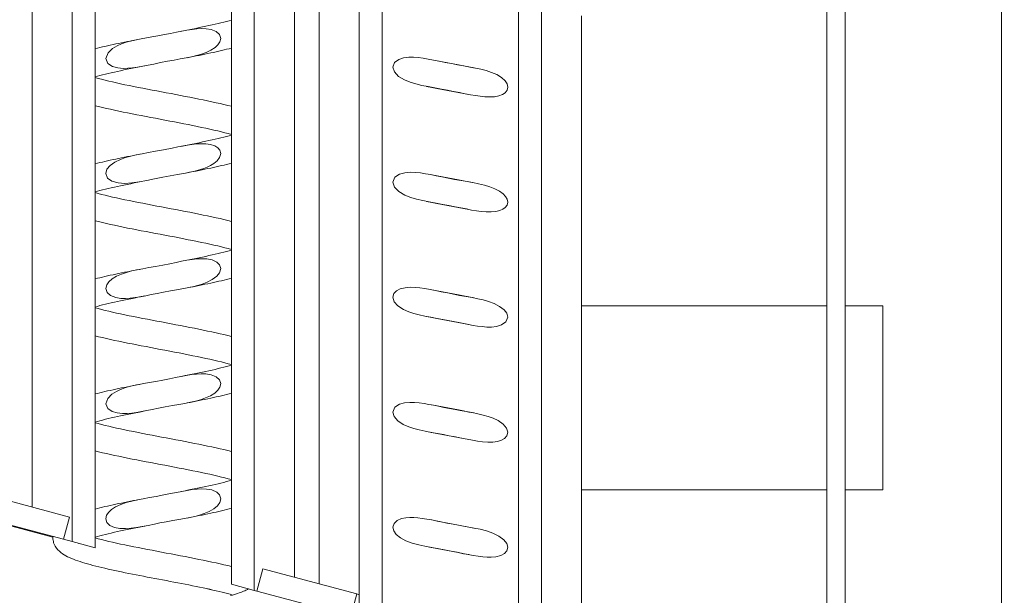
# Model space of a CAD drawing. Extents: x -3701 to -1326, y -1053 to 1570.
# Drawn here: x -2866 to -2652, y 993 to 1118 of the extents above; entities that cross this region are included whole.
import ezdxf

# ---------------------------------------------------------------- set-up
doc = ezdxf.new("R2010")
doc.units = 0
doc.header["$LTSCALE"] = 5
doc.layers.add('Bemaßungen(Brunner)', color=7, linetype='Continuous', lineweight=25)
doc.layers.add('Sichtbare Kanten(Brunner)', color=7, linetype='Continuous', lineweight=50)
doc.styles.add('Brunner 2014', font='arial.ttf', dxfattribs={"height": 35})
doc.dimstyles.new('Brunner 2014', dxfattribs={"dimscale": 5, "dimtxt": 35, "dimasz": 5, "dimexe": 3.175, "dimexo": 0, "dimgap": 0.762, "dimtad": 1, "dimdec": 0, "dimrnd": 1e-08, "dimtxsty": 'Brunner 2014', "dimcen": 0.09, "dimdle": 10, "dimclrd": 7, "dimclre": 7, "dimclrt": 7, "dimadec": 1, "dimazin": 2, "dimtfac": 0.666667, "dimtdec": 0, "dimtmove": 0, "dimatfit": 3, "dimldrblk": 'Filled-1', "dimfxl": 1, "dimtolj": 1, "dimlwd": 5, "dimlwe": 5, "dimarcsym": 0})

# ---------------------------------------------------------------- blocks, each defined once
blk = doc.blocks.new('*D92')
at = {"layer": 'Bemaßungen(Brunner)', "color": 7, "linetype": 'Continuous', "lineweight": 5, "transparency": 16777216}
for p, q in [((-2652.94, 1428.11), (-2652.94, 106.84)), ((-3023.94, 332.11), (-3023.94, 106.84)), ((-2998.94, 122.72), (-2677.94, 122.72))]:
    blk.add_line(p, q, dxfattribs=at)
for points in [[(-2998.94, 126.88), (-2998.94, 118.55), (-3023.94, 122.72)], [(-2677.94, 126.88), (-2677.94, 118.55), (-2652.94, 122.72)]]:
    blk.add_solid(points, dxfattribs=at)
at = {"layer": 'Defpoints', "color": 0, "linetype": 'Continuous', "lineweight": 5, "transparency": 16777216}
for p in [(-2652.94, 1428.11), (-3023.94, 332.11), (-2652.94, 122.72)]:
    blk.add_point(p, dxfattribs=at)
at = {"layer": 'Bemaßungen(Brunner)', "color": 7, "linetype": 'Continuous', "lineweight": 15, "transparency": 16777216, "insert": (-2869.28, 162.29), "char_height": 35, "attachment_point": 1, "style": 'Brunner 2014'}
blk.add_mtext('\\A1;371', dxfattribs=at)
blk = doc.blocks.new('Filled-1')
at = {"color": 0}
for p, q in [((0, 0), (-1, 0.1667)), ((-1, 0.1667), (-1, -0.1667)), ((-1, 0), (0, 0)), ((-1, -0.1667), (0, 0))]:
    blk.add_line(p, q, dxfattribs=at)
at = {"color": 0, "flags": 128}
blk.add_lwpolyline([(-1, -0.1667), (0, 0), (-1, 0.1667), (-1, -0.1667)], dxfattribs=at)
at = {"color": 0}
blk.add_solid([(-1, -0.1667), (0, 0), (-1, 0.1667), (-1, -0.1667)], dxfattribs=at)
blk = doc.blocks.new('*D95')
at = {"layer": 'Bemaßungen(Brunner)', "color": 7, "linetype": 'Continuous', "lineweight": 5, "transparency": 16777216}
for p, q in [((-2729.94, 1476.11), (-2424.9, 1476.11)), ((-2440.78, 376.11), (-2440.78, 1451.11)), ((-2680.94, 351.11), (-2424.9, 351.11))]:
    blk.add_line(p, q, dxfattribs=at)
for points in [[(-2444.94, 1451.11), (-2436.61, 1451.11), (-2440.78, 1476.11)], [(-2444.94, 376.11), (-2436.61, 376.11), (-2440.78, 351.11)]]:
    blk.add_solid(points, dxfattribs=at)
at = {"layer": 'Defpoints', "color": 0, "linetype": 'Continuous', "lineweight": 5, "transparency": 16777216}
for p in [(-2729.94, 1476.11), (-2440.78, 1476.11), (-2680.94, 351.11)]:
    blk.add_point(p, dxfattribs=at)
at = {"layer": 'Bemaßungen(Brunner)', "color": 1, "linetype": 'Continuous', "lineweight": 15, "transparency": 16777216, "insert": (-2480.33, 862.87), "char_height": 35, "attachment_point": 1, "rotation": 90, "style": 'Brunner 2014'}
blk.add_mtext('\\A1;1125', dxfattribs=at)
blk = doc.blocks.new('*D107')
at = {"layer": 'Bemaßungen(Brunner)', "color": 7, "linetype": 'Continuous', "lineweight": 5, "transparency": 16777216}
for p, q in [((-2683.44, 1456.11), (-2522.7, 1456.11)), ((-2538.57, 376.11), (-2538.57, 1431.11)), ((-2672.94, 351.11), (-2522.7, 351.11))]:
    blk.add_line(p, q, dxfattribs=at)
for points in [[(-2542.74, 1431.11), (-2534.4, 1431.11), (-2538.57, 1456.11)], [(-2542.74, 376.11), (-2534.4, 376.11), (-2538.57, 351.11)]]:
    blk.add_solid(points, dxfattribs=at)
at = {"layer": 'Defpoints', "color": 0, "linetype": 'Continuous', "lineweight": 5, "transparency": 16777216}
for p in [(-2683.44, 1456.11), (-2538.57, 1456.11), (-2672.94, 351.11)]:
    blk.add_point(p, dxfattribs=at)
at = {"layer": 'Bemaßungen(Brunner)', "color": 7, "linetype": 'Continuous', "lineweight": 15, "transparency": 16777216, "insert": (-2578.12, 855.88), "char_height": 35, "attachment_point": 1, "rotation": 90, "style": 'Brunner 2014'}
blk.add_mtext('\\A1;1105', dxfattribs=at)

msp = doc.modelspace()

# ---------------------------------------------------------------- linework, layer by layer
at = {"layer": 'Sichtbare Kanten(Brunner)', "color": 7, "lineweight": 15}
for p, q in [((-2690.94, 1312.11), (-2690.94, 371.11)), ((-2686.94, 371.11), (-2686.94, 1312.11)), ((-2854.94, 1266.93), (-2854.94, 1004.38)), ((-2849.97, 1003.05), (-2849.97, 1265.59)), ((-2820.32, 1257.65), (-2820.32, 995.1)), ((-2815.35, 993.77), (-2815.35, 1256.32)), ((-2863.64, 1254.51), (-2863.64, 1011.89)), ((-2792.54, 1250.21), (-2792.54, 987.66)), ((-2787.57, 986.33), (-2787.57, 1248.87)), ((-2806.64, 1239.23), (-2806.64, 996.61)), ((-2757.92, 1240.93), (-2757.92, 978.38)), ((-2752.95, 977.05), (-2752.95, 1239.6)), ((-2801.24, 1237.79), (-2801.24, 995.17)), ((-2744.24, 1118.61), (-2744.24, 1055.61)), ((-2690.94, 1055.61), (-2744.24, 1055.61)), ((-2744.24, 1055.61), (-2744.24, 1015.61)), ((-2678.74, 1055.61), (-2686.94, 1055.61)), ((-2678.74, 1055.61), (-2678.74, 1015.61)), ((-2859.14, 1005.34), (-2900.04, 1016.3)), ((-2855.5, 1009.71), (-2875.88, 1015.17)), ((-2744.24, 1015.61), (-2744.24, 979.89)), ((-2690.94, 1015.61), (-2744.24, 1015.61)), ((-2678.74, 1015.61), (-2686.94, 1015.61)), ((-2877.17, 1010.34), (-2856.79, 1004.88)), ((-2856.79, 1004.88), (-2855.5, 1009.71)), ((-2854.94, 1004.38), (-2856.79, 1004.88)), ((-2854.94, 1004.38), (-2849.97, 1003.05)), ((-2813.48, 998.45), (-2814.78, 993.62)), ((-2793.1, 992.99), (-2813.48, 998.45)), ((-2820.32, 995.1), (-2815.35, 993.77)), ((-2814.78, 993.62), (-2815.35, 993.77)), ((-2814.78, 993.62), (-2794.39, 988.16)), ((-2794.39, 988.16), (-2793.1, 992.99)), ((-2793.1, 992.99), (-2792.54, 992.84))]:
    msp.add_line(p, q, dxfattribs=at)
at = {"layer": 'Sichtbare Kanten(Brunner)', "color": 7, "lineweight": 15, "flags": 128}
for points in [[(-2831.14, 1115.28), (-2830.36, 1115.44), (-2829.59, 1115.59), (-2828.83, 1115.74), (-2828.07, 1115.89), (-2827.33, 1116.04), (-2826.6, 1116.2), (-2825.89, 1116.35), (-2825.2, 1116.5), (-2824.52, 1116.65), (-2823.86, 1116.8), (-2823.21, 1116.95), (-2822.59, 1117.1), (-2821.98, 1117.25), (-2821.4, 1117.4), (-2820.85, 1117.55), (-2820.32, 1117.7)], [(-2822.66, 1113.69), (-2822.92, 1114.54), (-2823.62, 1115.19), (-2824.72, 1115.63), (-2825.83, 1115.8), (-2826.8, 1115.83), (-2827.82, 1115.78), (-2828.89, 1115.66), (-2829.99, 1115.49), (-2831.13, 1115.29), (-2832.29, 1115.05), (-2833.54, 1114.8), (-2834.9, 1114.52), (-2836.32, 1114.25), (-2837.62, 1114.02), (-2838.8, 1113.81), (-2839.92, 1113.61), (-2841.01, 1113.39), (-2842.1, 1113.15), (-2843.17, 1112.86), (-2844.2, 1112.51), (-2845.15, 1112.1), (-2846.17, 1111.51), (-2847.15, 1110.59), (-2847.62, 1109.34)], [(-2849.97, 1111.45), (-2849.45, 1111.58), (-2848.91, 1111.71), (-2848.37, 1111.84), (-2847.81, 1111.97), (-2847.24, 1112.1), (-2846.66, 1112.23), (-2846.06, 1112.36), (-2845.46, 1112.49), (-2844.84, 1112.62), (-2844.21, 1112.75), (-2843.58, 1112.88), (-2842.94, 1113.01), (-2842.29, 1113.14), (-2841.64, 1113.27), (-2840.98, 1113.4), (-2840.32, 1113.53)], [(-2847.62, 1109.34), (-2847.19, 1108.27), (-2846.2, 1107.61), (-2845.03, 1107.3), (-2843.86, 1107.2), (-2842.85, 1107.23), (-2841.81, 1107.32), (-2840.73, 1107.47), (-2839.6, 1107.67), (-2838.44, 1107.89), (-2837.22, 1108.14), (-2835.77, 1108.44), (-2834.25, 1108.73), (-2832.78, 1109), (-2831.43, 1109.24), (-2830.18, 1109.47), (-2829.02, 1109.7), (-2827.92, 1109.96), (-2826.86, 1110.26), (-2825.79, 1110.64), (-2824.77, 1111.12), (-2823.89, 1111.7), (-2823.26, 1112.3), (-2822.84, 1112.95), (-2822.66, 1113.69)], [(-2820.32, 1111.59), (-2820.84, 1111.46), (-2821.38, 1111.33), (-2821.92, 1111.19), (-2822.48, 1111.06), (-2823.05, 1110.93), (-2823.63, 1110.8), (-2824.23, 1110.67), (-2824.83, 1110.54), (-2825.45, 1110.41), (-2826.07, 1110.28), (-2826.71, 1110.15), (-2827.35, 1110.02), (-2828, 1109.89), (-2828.65, 1109.76), (-2829.31, 1109.63), (-2829.97, 1109.5)], [(-2760.26, 1103.13), (-2760.41, 1103.81), (-2760.84, 1104.5), (-2761.59, 1105.2), (-2762.63, 1105.83), (-2763.79, 1106.33), (-2764.98, 1106.72), (-2766.11, 1107.01), (-2767.28, 1107.26), (-2768.52, 1107.49), (-2769.84, 1107.73), (-2771.2, 1107.97), (-2772.52, 1108.22), (-2773.87, 1108.48), (-2775.17, 1108.75), (-2776.4, 1109), (-2777.57, 1109.22), (-2778.67, 1109.4), (-2779.73, 1109.54), (-2780.73, 1109.61), (-2781.79, 1109.61), (-2782.9, 1109.47), (-2783.96, 1109.14), (-2784.85, 1108.48), (-2785.22, 1107.48)], [(-2776.75, 1109.07), (-2775.62, 1108.85), (-2774.47, 1108.63), (-2773.32, 1108.41), (-2772.16, 1108.19), (-2771, 1107.97), (-2769.85, 1107.75), (-2768.71, 1107.53), (-2767.57, 1107.32)], [(-2839.15, 1107.75), (-2839.93, 1107.6), (-2840.7, 1107.45), (-2841.46, 1107.3), (-2842.22, 1107.14), (-2842.96, 1106.99), (-2843.68, 1106.84), (-2844.4, 1106.69), (-2845.09, 1106.54), (-2845.77, 1106.39), (-2846.43, 1106.24), (-2847.08, 1106.09), (-2847.7, 1105.94), (-2848.31, 1105.79), (-2848.89, 1105.64), (-2849.44, 1105.49), (-2849.97, 1105.34)], [(-2785.22, 1107.48), (-2784.89, 1106.43), (-2783.98, 1105.46), (-2782.68, 1104.68), (-2781.45, 1104.18), (-2780.23, 1103.81), (-2778.93, 1103.5), (-2777.54, 1103.22), (-2776.08, 1102.95), (-2774.64, 1102.7), (-2773.38, 1102.47), (-2772.03, 1102.2), (-2770.73, 1101.94), (-2769.5, 1101.69), (-2768.36, 1101.46), (-2767.27, 1101.27), (-2766.23, 1101.12), (-2765.22, 1101.02), (-2764.19, 1100.99), (-2763.15, 1101.04), (-2762.18, 1101.23), (-2761.42, 1101.52), (-2760.84, 1101.91), (-2760.42, 1102.46), (-2760.26, 1103.13)], [(-2849.97, 1105.2), (-2849.29, 1105.01), (-2848.56, 1104.82), (-2847.79, 1104.62), (-2846.99, 1104.43), (-2846.15, 1104.24), (-2845.29, 1104.04), (-2844.4, 1103.85), (-2843.48, 1103.65), (-2842.54, 1103.46), (-2841.57, 1103.26), (-2840.59, 1103.07), (-2839.59, 1102.87), (-2838.59, 1102.68), (-2837.57, 1102.48), (-2836.55, 1102.28), (-2835.52, 1102.09), (-2834.48, 1101.89), (-2833.45, 1101.7), (-2832.42, 1101.5), (-2831.4, 1101.31), (-2830.38, 1101.11), (-2829.38, 1100.92), (-2828.38, 1100.72), (-2827.4, 1100.52), (-2826.43, 1100.33), (-2825.49, 1100.13), (-2824.57, 1099.94), (-2823.67, 1099.74), (-2822.79, 1099.54), (-2821.94, 1099.35), (-2821.11, 1099.15), (-2820.32, 1098.95)], [(-2768.74, 1101.54), (-2769.87, 1101.75), (-2771.02, 1101.97), (-2772.17, 1102.19), (-2773.33, 1102.41), (-2774.49, 1102.63), (-2775.64, 1102.85), (-2776.78, 1103.07), (-2777.92, 1103.29)], [(-2820.32, 1092.84), (-2821, 1093.03), (-2821.73, 1093.22), (-2822.49, 1093.41), (-2823.3, 1093.61), (-2824.13, 1093.8), (-2825, 1094), (-2825.89, 1094.19), (-2826.81, 1094.38), (-2827.75, 1094.58), (-2828.72, 1094.77), (-2829.7, 1094.97), (-2830.7, 1095.17), (-2831.7, 1095.36), (-2832.72, 1095.56), (-2833.74, 1095.75), (-2834.77, 1095.95), (-2835.81, 1096.14), (-2836.84, 1096.34), (-2837.87, 1096.54), (-2838.89, 1096.73), (-2839.91, 1096.93), (-2840.91, 1097.12), (-2841.91, 1097.32), (-2842.89, 1097.51), (-2843.86, 1097.71), (-2844.8, 1097.91), (-2845.72, 1098.1), (-2846.62, 1098.3), (-2847.5, 1098.49), (-2848.35, 1098.69), (-2849.18, 1098.89), (-2849.97, 1099.09)], [(-2831.14, 1090.28), (-2830.36, 1090.44), (-2829.59, 1090.59), (-2828.83, 1090.74), (-2828.07, 1090.89), (-2827.33, 1091.04), (-2826.6, 1091.2), (-2825.89, 1091.35), (-2825.2, 1091.5), (-2824.52, 1091.65), (-2823.86, 1091.8), (-2823.21, 1091.95), (-2822.59, 1092.1), (-2821.98, 1092.25), (-2821.4, 1092.4), (-2820.85, 1092.55), (-2820.32, 1092.7)], [(-2822.66, 1088.69), (-2822.84, 1089.4), (-2823.31, 1089.96), (-2823.96, 1090.37), (-2824.85, 1090.66), (-2825.9, 1090.81), (-2826.95, 1090.83), (-2827.93, 1090.77), (-2828.9, 1090.66), (-2829.9, 1090.51), (-2830.93, 1090.32), (-2832, 1090.11), (-2833.18, 1089.87), (-2835.11, 1089.48), (-2836.8, 1089.17), (-2838.33, 1088.89), (-2839.74, 1088.64), (-2841.02, 1088.39), (-2842.22, 1088.12), (-2843.35, 1087.8), (-2844.45, 1087.41), (-2845.64, 1086.85), (-2846.71, 1086.08), (-2847.37, 1085.26), (-2847.62, 1084.34)], [(-2849.97, 1086.45), (-2849.45, 1086.58), (-2848.91, 1086.71), (-2848.37, 1086.84), (-2847.81, 1086.97), (-2847.24, 1087.1), (-2846.66, 1087.23), (-2846.06, 1087.36), (-2845.46, 1087.49), (-2844.84, 1087.62), (-2844.21, 1087.75), (-2843.58, 1087.88), (-2842.94, 1088.01), (-2842.29, 1088.14), (-2841.64, 1088.27), (-2840.98, 1088.4), (-2840.32, 1088.53)], [(-2847.62, 1084.34), (-2847.26, 1083.35), (-2846.35, 1082.68), (-2844.97, 1082.29), (-2843.52, 1082.2), (-2841.97, 1082.3), (-2840.35, 1082.53), (-2838.69, 1082.84), (-2837.01, 1083.19), (-2835.24, 1083.54), (-2833.63, 1083.84), (-2832.07, 1084.12), (-2831.17, 1084.28), (-2830.29, 1084.44), (-2829.43, 1084.61), (-2828.6, 1084.79), (-2827.8, 1084.99), (-2827.03, 1085.21), (-2826.3, 1085.45), (-2825.61, 1085.72), (-2824.89, 1086.06), (-2824.12, 1086.53), (-2823.42, 1087.12), (-2822.88, 1087.85), (-2822.66, 1088.69)], [(-2820.32, 1086.59), (-2820.84, 1086.46), (-2821.38, 1086.33), (-2821.92, 1086.19), (-2822.48, 1086.06), (-2823.05, 1085.93), (-2823.63, 1085.8), (-2824.23, 1085.67), (-2824.83, 1085.54), (-2825.45, 1085.41), (-2826.07, 1085.28), (-2826.71, 1085.15), (-2827.35, 1085.02), (-2828, 1084.89), (-2828.65, 1084.76), (-2829.31, 1084.63), (-2829.97, 1084.5)], [(-2760.26, 1078.13), (-2760.4, 1078.8), (-2760.75, 1079.39), (-2761.29, 1079.96), (-2762.07, 1080.52), (-2763.06, 1081.04), (-2764.17, 1081.46), (-2765.35, 1081.82), (-2766.59, 1082.11), (-2767.84, 1082.37), (-2769.09, 1082.59), (-2770.4, 1082.83), (-2771.82, 1083.08), (-2773.24, 1083.36), (-2774.58, 1083.63), (-2775.8, 1083.88), (-2776.96, 1084.11), (-2778.11, 1084.31), (-2779.24, 1084.48), (-2780.34, 1084.59), (-2781.44, 1084.62), (-2782.64, 1084.52), (-2783.8, 1084.21), (-2784.79, 1083.55), (-2785.22, 1082.48)], [(-2776.75, 1084.07), (-2775.62, 1083.85), (-2774.47, 1083.63), (-2773.32, 1083.41), (-2772.16, 1083.19), (-2771, 1082.97), (-2769.85, 1082.75), (-2768.71, 1082.53), (-2767.57, 1082.32)], [(-2839.15, 1082.75), (-2839.93, 1082.6), (-2840.7, 1082.45), (-2841.46, 1082.3), (-2842.22, 1082.14), (-2842.96, 1081.99), (-2843.68, 1081.84), (-2844.4, 1081.69), (-2845.09, 1081.54), (-2845.77, 1081.39), (-2846.43, 1081.24), (-2847.08, 1081.09), (-2847.7, 1080.94), (-2848.31, 1080.79), (-2848.89, 1080.64), (-2849.44, 1080.49), (-2849.97, 1080.34)], [(-2785.22, 1082.48), (-2784.88, 1081.41), (-2783.92, 1080.42), (-2782.6, 1079.64), (-2781.35, 1079.15), (-2780.09, 1078.77), (-2778.75, 1078.46), (-2777.32, 1078.18), (-2775.82, 1077.91), (-2774.39, 1077.65), (-2773.09, 1077.41), (-2771.72, 1077.14), (-2770.44, 1076.88), (-2769.24, 1076.64), (-2768.11, 1076.42), (-2767.05, 1076.24), (-2766.01, 1076.09), (-2764.94, 1076), (-2763.88, 1075.99), (-2762.86, 1076.08), (-2761.99, 1076.29), (-2761.33, 1076.57), (-2760.79, 1076.96), (-2760.4, 1077.49), (-2760.26, 1078.13)], [(-2849.97, 1080.2), (-2849.29, 1080.01), (-2848.56, 1079.82), (-2847.79, 1079.62), (-2846.99, 1079.43), (-2846.15, 1079.24), (-2845.29, 1079.04), (-2844.4, 1078.85), (-2843.48, 1078.65), (-2842.54, 1078.46), (-2841.57, 1078.26), (-2840.59, 1078.07), (-2839.59, 1077.87), (-2838.59, 1077.68), (-2837.57, 1077.48), (-2836.55, 1077.28), (-2835.52, 1077.09), (-2834.48, 1076.89), (-2833.45, 1076.7), (-2832.42, 1076.5), (-2831.4, 1076.31), (-2830.38, 1076.11), (-2829.38, 1075.92), (-2828.38, 1075.72), (-2827.4, 1075.52), (-2826.43, 1075.33), (-2825.49, 1075.13), (-2824.57, 1074.94), (-2823.67, 1074.74), (-2822.79, 1074.54), (-2821.94, 1074.35), (-2821.11, 1074.15), (-2820.32, 1073.95)], [(-2768.74, 1076.54), (-2769.87, 1076.75), (-2771.02, 1076.97), (-2772.17, 1077.19), (-2773.33, 1077.41), (-2774.49, 1077.63), (-2775.64, 1077.85), (-2776.78, 1078.07), (-2777.92, 1078.29)], [(-2820.32, 1067.84), (-2821, 1068.03), (-2821.73, 1068.22), (-2822.49, 1068.41), (-2823.3, 1068.61), (-2824.13, 1068.8), (-2825, 1069), (-2825.89, 1069.19), (-2826.81, 1069.38), (-2827.75, 1069.58), (-2828.72, 1069.77), (-2829.7, 1069.97), (-2830.7, 1070.17), (-2831.7, 1070.36), (-2832.72, 1070.56), (-2833.74, 1070.75), (-2834.77, 1070.95), (-2835.81, 1071.14), (-2836.84, 1071.34), (-2837.87, 1071.54), (-2838.89, 1071.73), (-2839.91, 1071.93), (-2840.91, 1072.12), (-2841.91, 1072.32), (-2842.89, 1072.51), (-2843.86, 1072.71), (-2844.8, 1072.91), (-2845.72, 1073.1), (-2846.62, 1073.3), (-2847.5, 1073.49), (-2848.35, 1073.69), (-2849.18, 1073.89), (-2849.97, 1074.09)], [(-2822.66, 1063.69), (-2822.9, 1064.5), (-2823.51, 1065.12), (-2824.48, 1065.56), (-2825.66, 1065.79), (-2826.76, 1065.83), (-2827.78, 1065.79), (-2828.86, 1065.67), (-2829.99, 1065.49), (-2831.16, 1065.28), (-2832.36, 1065.04), (-2833.71, 1064.76), (-2835.21, 1064.46), (-2836.79, 1064.17), (-2838.26, 1063.91), (-2839.6, 1063.67), (-2840.84, 1063.43), (-2842.01, 1063.17), (-2843.12, 1062.87), (-2844.24, 1062.5), (-2845.32, 1062.02), (-2846.28, 1061.43), (-2846.98, 1060.8), (-2847.43, 1060.13), (-2847.62, 1059.34)], [(-2831.14, 1065.28), (-2830.36, 1065.44), (-2829.59, 1065.59), (-2828.83, 1065.74), (-2828.07, 1065.89), (-2827.33, 1066.04), (-2826.6, 1066.2), (-2825.89, 1066.35), (-2825.2, 1066.5), (-2824.52, 1066.65), (-2823.86, 1066.8), (-2823.21, 1066.95), (-2822.59, 1067.1), (-2821.98, 1067.25), (-2821.4, 1067.4), (-2820.85, 1067.55), (-2820.32, 1067.7)], [(-2847.62, 1059.34), (-2847.35, 1058.47), (-2846.6, 1057.81), (-2845.45, 1057.38), (-2844.33, 1057.22), (-2843.35, 1057.21), (-2842.31, 1057.27), (-2841.23, 1057.4), (-2840.1, 1057.58), (-2838.95, 1057.79), (-2837.76, 1058.03), (-2836.47, 1058.3), (-2835.06, 1058.58), (-2833.6, 1058.85), (-2832.29, 1059.08), (-2831.08, 1059.3), (-2829.93, 1059.51), (-2828.81, 1059.74), (-2827.72, 1060.01), (-2826.67, 1060.32), (-2825.6, 1060.72), (-2824.48, 1061.29), (-2823.52, 1062.02), (-2822.91, 1062.79), (-2822.66, 1063.69)], [(-2849.97, 1061.45), (-2849.45, 1061.58), (-2848.91, 1061.71), (-2848.37, 1061.84), (-2847.81, 1061.97), (-2847.24, 1062.1), (-2846.66, 1062.23), (-2846.06, 1062.36), (-2845.46, 1062.49), (-2844.84, 1062.62), (-2844.21, 1062.75), (-2843.58, 1062.88), (-2842.94, 1063.01), (-2842.29, 1063.14), (-2841.64, 1063.27), (-2840.98, 1063.4), (-2840.32, 1063.53)], [(-2820.32, 1061.59), (-2820.84, 1061.46), (-2821.38, 1061.33), (-2821.92, 1061.19), (-2822.48, 1061.06), (-2823.05, 1060.93), (-2823.63, 1060.8), (-2824.23, 1060.67), (-2824.83, 1060.54), (-2825.45, 1060.41), (-2826.07, 1060.28), (-2826.71, 1060.15), (-2827.35, 1060.02), (-2828, 1059.89), (-2828.65, 1059.76), (-2829.31, 1059.63), (-2829.97, 1059.5)], [(-2760.26, 1053.13), (-2760.49, 1053.99), (-2761.07, 1054.75), (-2762.02, 1055.49), (-2763.19, 1056.09), (-2764.41, 1056.55), (-2765.57, 1056.88), (-2766.76, 1057.15), (-2768.01, 1057.4), (-2769.33, 1057.64), (-2770.73, 1057.88), (-2772.04, 1058.12), (-2773.39, 1058.39), (-2774.72, 1058.66), (-2775.97, 1058.91), (-2777.16, 1059.14), (-2778.29, 1059.34), (-2779.36, 1059.49), (-2780.38, 1059.59), (-2781.42, 1059.62), (-2782.56, 1059.53), (-2783.64, 1059.27), (-2784.45, 1058.85), (-2785.01, 1058.26), (-2785.22, 1057.48)], [(-2839.15, 1057.75), (-2839.93, 1057.6), (-2840.7, 1057.45), (-2841.46, 1057.3), (-2842.22, 1057.14), (-2842.96, 1056.99), (-2843.68, 1056.84), (-2844.4, 1056.69), (-2845.09, 1056.54), (-2845.77, 1056.39), (-2846.43, 1056.24), (-2847.08, 1056.09), (-2847.7, 1055.94), (-2848.31, 1055.79), (-2848.89, 1055.64), (-2849.44, 1055.49), (-2849.97, 1055.34)], [(-2785.22, 1057.48), (-2784.93, 1056.49), (-2784.12, 1055.58), (-2782.94, 1054.81), (-2781.79, 1054.31), (-2780.7, 1053.94), (-2779.53, 1053.63), (-2778.29, 1053.36), (-2776.99, 1053.11), (-2775.63, 1052.87), (-2774.38, 1052.65), (-2773.24, 1052.44), (-2772.02, 1052.2), (-2770.86, 1051.97), (-2769.78, 1051.74), (-2768.77, 1051.54), (-2767.8, 1051.36), (-2766.83, 1051.2), (-2765.83, 1051.08), (-2764.84, 1051), (-2763.81, 1050.99), (-2762.69, 1051.11), (-2761.59, 1051.44), (-2760.66, 1052.09), (-2760.26, 1053.13)], [(-2776.75, 1059.07), (-2775.62, 1058.85), (-2774.47, 1058.63), (-2773.32, 1058.41), (-2772.16, 1058.19), (-2771, 1057.97), (-2769.85, 1057.75), (-2768.71, 1057.53), (-2767.57, 1057.32)], [(-2849.97, 1055.2), (-2849.29, 1055.01), (-2848.56, 1054.82), (-2847.79, 1054.62), (-2846.99, 1054.43), (-2846.15, 1054.24), (-2845.29, 1054.04), (-2844.4, 1053.85), (-2843.48, 1053.65), (-2842.54, 1053.46), (-2841.57, 1053.26), (-2840.59, 1053.07), (-2839.59, 1052.87), (-2838.59, 1052.68), (-2837.57, 1052.48), (-2836.55, 1052.28), (-2835.52, 1052.09), (-2834.48, 1051.89), (-2833.45, 1051.7), (-2832.42, 1051.5), (-2831.4, 1051.31), (-2830.38, 1051.11), (-2829.38, 1050.92), (-2828.38, 1050.72), (-2827.4, 1050.52), (-2826.43, 1050.33), (-2825.49, 1050.13), (-2824.57, 1049.94), (-2823.67, 1049.74), (-2822.79, 1049.54), (-2821.94, 1049.35), (-2821.11, 1049.15), (-2820.32, 1048.95)], [(-2768.74, 1051.54), (-2769.87, 1051.75), (-2771.02, 1051.97), (-2772.17, 1052.19), (-2773.33, 1052.41), (-2774.49, 1052.63), (-2775.64, 1052.85), (-2776.78, 1053.07), (-2777.92, 1053.29)], [(-2820.32, 1042.84), (-2821, 1043.03), (-2821.73, 1043.22), (-2822.49, 1043.41), (-2823.3, 1043.61), (-2824.13, 1043.8), (-2825, 1044), (-2825.89, 1044.19), (-2826.81, 1044.38), (-2827.75, 1044.58), (-2828.72, 1044.77), (-2829.7, 1044.97), (-2830.7, 1045.17), (-2831.7, 1045.36), (-2832.72, 1045.56), (-2833.74, 1045.75), (-2834.77, 1045.95), (-2835.81, 1046.14), (-2836.84, 1046.34), (-2837.87, 1046.54), (-2838.89, 1046.73), (-2839.91, 1046.93), (-2840.91, 1047.12), (-2841.91, 1047.32), (-2842.89, 1047.51), (-2843.86, 1047.71), (-2844.8, 1047.91), (-2845.72, 1048.1), (-2846.62, 1048.3), (-2847.5, 1048.49), (-2848.35, 1048.69), (-2849.18, 1048.89), (-2849.97, 1049.09)], [(-2831.14, 1040.28), (-2830.36, 1040.44), (-2829.59, 1040.59), (-2828.83, 1040.74), (-2828.07, 1040.89), (-2827.33, 1041.04), (-2826.6, 1041.2), (-2825.89, 1041.35), (-2825.2, 1041.5), (-2824.52, 1041.65), (-2823.86, 1041.8), (-2823.21, 1041.95), (-2822.59, 1042.1), (-2821.98, 1042.25), (-2821.4, 1042.4), (-2820.85, 1042.55), (-2820.32, 1042.7)], [(-2822.66, 1038.69), (-2822.93, 1039.55), (-2823.64, 1040.2), (-2824.75, 1040.63), (-2825.88, 1040.81), (-2826.87, 1040.83), (-2827.92, 1040.77), (-2829.01, 1040.65), (-2830.14, 1040.47), (-2831.31, 1040.25), (-2832.5, 1040.01), (-2833.81, 1039.74), (-2835.23, 1039.46), (-2836.78, 1039.17), (-2838.2, 1038.92), (-2839.34, 1038.71), (-2840.43, 1038.51), (-2841.5, 1038.29), (-2842.52, 1038.04), (-2843.5, 1037.75), (-2844.42, 1037.42), (-2845.33, 1037.01), (-2846.34, 1036.38), (-2847.22, 1035.5), (-2847.62, 1034.34)], [(-2849.97, 1036.45), (-2849.45, 1036.58), (-2848.91, 1036.71), (-2848.37, 1036.84), (-2847.81, 1036.97), (-2847.24, 1037.1), (-2846.66, 1037.23), (-2846.06, 1037.36), (-2845.46, 1037.49), (-2844.84, 1037.62), (-2844.21, 1037.75), (-2843.58, 1037.88), (-2842.94, 1038.01), (-2842.29, 1038.14), (-2841.64, 1038.27), (-2840.98, 1038.4), (-2840.32, 1038.53)], [(-2847.62, 1034.34), (-2847.22, 1033.31), (-2846.28, 1032.65), (-2845.15, 1032.32), (-2844, 1032.21), (-2842.98, 1032.22), (-2841.98, 1032.3), (-2840.94, 1032.44), (-2839.85, 1032.62), (-2838.73, 1032.84), (-2837.57, 1033.07), (-2836.19, 1033.35), (-2834.69, 1033.65), (-2833.16, 1033.93), (-2831.75, 1034.18), (-2830.45, 1034.41), (-2829.25, 1034.65), (-2828.12, 1034.91), (-2827.03, 1035.21), (-2825.94, 1035.58), (-2824.89, 1036.06), (-2823.96, 1036.64), (-2823.29, 1037.26), (-2822.85, 1037.92), (-2822.66, 1038.69)], [(-2820.32, 1036.59), (-2820.84, 1036.46), (-2821.38, 1036.33), (-2821.92, 1036.19), (-2822.48, 1036.06), (-2823.05, 1035.93), (-2823.63, 1035.8), (-2824.23, 1035.67), (-2824.83, 1035.54), (-2825.45, 1035.41), (-2826.07, 1035.28), (-2826.71, 1035.15), (-2827.35, 1035.02), (-2828, 1034.89), (-2828.65, 1034.76), (-2829.31, 1034.63), (-2829.97, 1034.5)], [(-2760.26, 1028.13), (-2760.52, 1029.05), (-2761.24, 1029.91), (-2762.34, 1030.68), (-2763.46, 1031.21), (-2764.5, 1031.57), (-2765.6, 1031.88), (-2766.77, 1032.15), (-2768.01, 1032.4), (-2769.31, 1032.63), (-2770.61, 1032.86), (-2771.72, 1033.06), (-2772.9, 1033.29), (-2774.15, 1033.54), (-2775.3, 1033.78), (-2776.37, 1033.99), (-2777.41, 1034.19), (-2778.46, 1034.37), (-2779.5, 1034.51), (-2780.52, 1034.6), (-2781.55, 1034.61), (-2782.69, 1034.51), (-2783.82, 1034.2), (-2784.79, 1033.55), (-2785.22, 1032.48)], [(-2776.75, 1034.07), (-2775.62, 1033.85), (-2774.47, 1033.63), (-2773.32, 1033.41), (-2772.16, 1033.19), (-2771, 1032.97), (-2769.85, 1032.75), (-2768.71, 1032.53), (-2767.57, 1032.32)], [(-2839.15, 1032.75), (-2839.93, 1032.6), (-2840.7, 1032.45), (-2841.46, 1032.3), (-2842.22, 1032.14), (-2842.96, 1031.99), (-2843.68, 1031.84), (-2844.4, 1031.69), (-2845.09, 1031.54), (-2845.77, 1031.39), (-2846.43, 1031.24), (-2847.08, 1031.09), (-2847.7, 1030.94), (-2848.31, 1030.79), (-2848.89, 1030.64), (-2849.44, 1030.49), (-2849.97, 1030.34)], [(-2785.22, 1032.48), (-2784.94, 1031.52), (-2784.18, 1030.63), (-2782.99, 1029.84), (-2781.78, 1029.3), (-2780.67, 1028.93), (-2779.49, 1028.63), (-2778.24, 1028.35), (-2776.91, 1028.1), (-2775.53, 1027.85), (-2774.23, 1027.62), (-2772.99, 1027.39), (-2771.61, 1027.12), (-2770.3, 1026.85), (-2769.08, 1026.6), (-2767.93, 1026.38), (-2766.83, 1026.2), (-2765.72, 1026.06), (-2764.6, 1025.99), (-2763.51, 1026.01), (-2762.49, 1026.15), (-2761.65, 1026.41), (-2760.98, 1026.8), (-2760.46, 1027.38), (-2760.26, 1028.13)], [(-2849.97, 1030.2), (-2849.29, 1030.01), (-2848.56, 1029.82), (-2847.79, 1029.62), (-2846.99, 1029.43), (-2846.15, 1029.24), (-2845.29, 1029.04), (-2844.4, 1028.85), (-2843.48, 1028.65), (-2842.54, 1028.46), (-2841.57, 1028.26), (-2840.59, 1028.07), (-2839.59, 1027.87), (-2838.59, 1027.68), (-2837.57, 1027.48), (-2836.55, 1027.28), (-2835.52, 1027.09), (-2834.48, 1026.89), (-2833.45, 1026.7), (-2832.42, 1026.5), (-2831.4, 1026.31), (-2830.38, 1026.11), (-2829.38, 1025.92), (-2828.38, 1025.72), (-2827.4, 1025.52), (-2826.43, 1025.33), (-2825.49, 1025.13), (-2824.57, 1024.94), (-2823.67, 1024.74), (-2822.79, 1024.54), (-2821.94, 1024.35), (-2821.11, 1024.15), (-2820.32, 1023.95)], [(-2768.74, 1026.54), (-2769.87, 1026.75), (-2771.02, 1026.97), (-2772.17, 1027.19), (-2773.33, 1027.41), (-2774.49, 1027.63), (-2775.64, 1027.85), (-2776.78, 1028.07), (-2777.92, 1028.29)], [(-2820.32, 1017.84), (-2821, 1018.03), (-2821.73, 1018.22), (-2822.49, 1018.41), (-2823.3, 1018.61), (-2824.13, 1018.8), (-2825, 1019), (-2825.89, 1019.19), (-2826.81, 1019.38), (-2827.75, 1019.58), (-2828.72, 1019.77), (-2829.7, 1019.97), (-2830.7, 1020.17), (-2831.7, 1020.36), (-2832.72, 1020.56), (-2833.74, 1020.75), (-2834.77, 1020.95), (-2835.81, 1021.14), (-2836.84, 1021.34), (-2837.87, 1021.54), (-2838.89, 1021.73), (-2839.91, 1021.93), (-2840.91, 1022.12), (-2841.91, 1022.32), (-2842.89, 1022.51), (-2843.86, 1022.71), (-2844.8, 1022.91), (-2845.72, 1023.1), (-2846.62, 1023.3), (-2847.5, 1023.49), (-2848.35, 1023.69), (-2849.18, 1023.89), (-2849.97, 1024.09)], [(-2831.14, 1015.28), (-2830.36, 1015.44), (-2829.59, 1015.59), (-2828.83, 1015.74), (-2828.07, 1015.89), (-2827.33, 1016.04), (-2826.6, 1016.2), (-2825.89, 1016.35), (-2825.2, 1016.5), (-2824.52, 1016.65), (-2823.86, 1016.8), (-2823.21, 1016.95), (-2822.59, 1017.1), (-2821.98, 1017.25), (-2821.4, 1017.4), (-2820.85, 1017.55), (-2820.32, 1017.7)], [(-2822.66, 1013.69), (-2822.9, 1014.5), (-2823.53, 1015.13), (-2824.57, 1015.59), (-2825.71, 1015.79), (-2826.72, 1015.83), (-2827.74, 1015.79), (-2828.82, 1015.67), (-2829.94, 1015.5), (-2831.1, 1015.29), (-2832.29, 1015.05), (-2833.59, 1014.79), (-2835.03, 1014.5), (-2836.65, 1014.19), (-2838.14, 1013.93), (-2839.5, 1013.69), (-2840.76, 1013.44), (-2841.97, 1013.18), (-2843.19, 1012.85), (-2844.39, 1012.44), (-2845.5, 1011.92), (-2846.39, 1011.35), (-2847, 1010.77), (-2847.44, 1010.12), (-2847.62, 1009.34)], [(-2849.97, 1011.45), (-2849.45, 1011.58), (-2848.91, 1011.71), (-2848.37, 1011.84), (-2847.81, 1011.97), (-2847.24, 1012.1), (-2846.66, 1012.23), (-2846.06, 1012.36), (-2845.46, 1012.49), (-2844.84, 1012.62), (-2844.21, 1012.75), (-2843.58, 1012.88), (-2842.94, 1013.01), (-2842.29, 1013.14), (-2841.64, 1013.27), (-2840.98, 1013.4), (-2840.32, 1013.53)], [(-2847.62, 1009.34), (-2847.39, 1008.53), (-2846.73, 1007.89), (-2845.71, 1007.45), (-2844.56, 1007.24), (-2843.34, 1007.21), (-2842.11, 1007.29), (-2840.93, 1007.44), (-2839.72, 1007.65), (-2838.43, 1007.9), (-2837.07, 1008.17), (-2835.87, 1008.42), (-2834.52, 1008.68), (-2833.08, 1008.94), (-2831.76, 1009.18), (-2830.53, 1009.4), (-2829.38, 1009.62), (-2828.3, 1009.86), (-2827.27, 1010.13), (-2826.22, 1010.48), (-2825.14, 1010.93), (-2824.13, 1011.52), (-2823.37, 1012.17), (-2822.87, 1012.87), (-2822.66, 1013.69)], [(-2820.32, 1011.59), (-2820.84, 1011.46), (-2821.38, 1011.33), (-2821.92, 1011.19), (-2822.48, 1011.06), (-2823.05, 1010.93), (-2823.63, 1010.8), (-2824.23, 1010.67), (-2824.83, 1010.54), (-2825.45, 1010.41), (-2826.07, 1010.28), (-2826.71, 1010.15), (-2827.35, 1010.02), (-2828, 1009.89), (-2828.65, 1009.76), (-2829.31, 1009.63), (-2829.97, 1009.5)], [(-2760.26, 1003.13), (-2760.47, 1003.96), (-2761.1, 1004.78), (-2762.17, 1005.58), (-2763.5, 1006.22), (-2764.9, 1006.69), (-2766.25, 1007.04), (-2767.62, 1007.32), (-2769.07, 1007.59), (-2770.61, 1007.86), (-2772.12, 1008.14), (-2773.5, 1008.41), (-2774.75, 1008.66), (-2775.83, 1008.88), (-2776.86, 1009.09), (-2777.86, 1009.27), (-2778.83, 1009.42), (-2779.77, 1009.54), (-2780.67, 1009.61), (-2781.52, 1009.62), (-2782.41, 1009.55), (-2783.37, 1009.36), (-2784.27, 1008.97), (-2784.96, 1008.33), (-2785.22, 1007.48)], [(-2776.75, 1009.07), (-2775.62, 1008.85), (-2774.47, 1008.63), (-2773.32, 1008.41), (-2772.16, 1008.19), (-2771, 1007.97), (-2769.85, 1007.75), (-2768.71, 1007.53), (-2767.57, 1007.32)], [(-2839.15, 1007.75), (-2839.93, 1007.6), (-2840.7, 1007.45), (-2841.46, 1007.3), (-2842.22, 1007.14), (-2842.96, 1006.99), (-2843.68, 1006.84), (-2844.4, 1006.69), (-2845.09, 1006.54), (-2845.77, 1006.39), (-2846.43, 1006.24), (-2847.08, 1006.09), (-2847.7, 1005.94), (-2848.31, 1005.79), (-2848.89, 1005.64), (-2849.44, 1005.49), (-2849.97, 1005.34)], [(-2785.22, 1007.48), (-2785.04, 1006.71), (-2784.52, 1005.95), (-2783.6, 1005.2), (-2782.38, 1004.55), (-2781.02, 1004.04), (-2779.62, 1003.65), (-2778.25, 1003.36), (-2776.94, 1003.11), (-2775.55, 1002.86), (-2774.02, 1002.58), (-2772.54, 1002.3), (-2771.27, 1002.05), (-2770.05, 1001.8), (-2768.88, 1001.57), (-2767.77, 1001.36), (-2766.71, 1001.19), (-2765.7, 1001.06), (-2764.75, 1001), (-2763.84, 1000.99), (-2762.83, 1001.09), (-2761.79, 1001.36), (-2760.98, 1001.8), (-2760.45, 1002.39), (-2760.26, 1003.13)], [(-2820.07, 992.77), (-2820.6, 992.92), (-2821.16, 993.07), (-2821.75, 993.23), (-2822.36, 993.38), (-2823, 993.54), (-2823.66, 993.69), (-2824.34, 993.85), (-2825.05, 994.01), (-2825.76, 994.16), (-2826.5, 994.32), (-2827.25, 994.47), (-2828.01, 994.63), (-2828.79, 994.79), (-2829.58, 994.95), (-2830.38, 995.1), (-2831.18, 995.26), (-2832, 995.42), (-2832.81, 995.58), (-2833.64, 995.73), (-2834.47, 995.89), (-2835.3, 996.05), (-2836.13, 996.2), (-2836.96, 996.36), (-2837.79, 996.52), (-2838.61, 996.68), (-2839.43, 996.83), (-2840.24, 996.99), (-2841.05, 997.15), (-2841.85, 997.31), (-2842.64, 997.46), (-2843.43, 997.62), (-2844.2, 997.78), (-2844.95, 997.94), (-2845.69, 998.09), (-2846.42, 998.25), (-2847.13, 998.41), (-2847.82, 998.57), (-2848.5, 998.73), (-2849.17, 998.89), (-2849.81, 999.05), (-2850.43, 999.21), (-2851.03, 999.37), (-2851.61, 999.53), (-2852.17, 999.69), (-2852.71, 999.85), (-2853.23, 1000.02), (-2853.73, 1000.19), (-2854.21, 1000.36), (-2854.67, 1000.53), (-2855.1, 1000.71), (-2855.52, 1000.9), (-2855.92, 1001.09), (-2856.68, 1001.5), (-2857.04, 1001.73), (-2857.39, 1001.99), (-2857.72, 1002.27), (-2858.05, 1002.59), (-2858.35, 1002.96), (-2858.63, 1003.38), (-2858.86, 1003.85), (-2858.96, 1004.11), (-2859.03, 1004.38), (-2859.09, 1004.65), (-2859.13, 1004.93), (-2859.14, 1005.22), (-2859.13, 1005.5)], [(-2820.06, 992.77), (-2820.6, 992.92), (-2821.16, 993.07), (-2821.75, 993.23), (-2822.36, 993.38), (-2823, 993.54), (-2823.66, 993.69), (-2824.34, 993.85), (-2825.04, 994), (-2825.76, 994.16), (-2826.49, 994.32), (-2827.24, 994.47), (-2828.01, 994.63), (-2828.79, 994.79), (-2829.58, 994.95), (-2830.37, 995.1), (-2831.18, 995.26), (-2831.99, 995.42), (-2832.81, 995.57), (-2833.64, 995.73), (-2834.46, 995.89), (-2835.3, 996.05), (-2836.13, 996.2), (-2836.96, 996.36), (-2837.79, 996.52), (-2838.61, 996.68), (-2839.43, 996.83), (-2840.24, 996.99), (-2841.05, 997.15), (-2841.85, 997.31), (-2842.64, 997.46), (-2843.42, 997.62), (-2844.19, 997.78), (-2844.95, 997.94), (-2845.69, 998.09), (-2846.41, 998.25), (-2847.13, 998.41), (-2847.82, 998.57), (-2848.5, 998.73), (-2849.16, 998.89), (-2849.81, 999.05), (-2850.43, 999.21), (-2851.03, 999.37), (-2851.61, 999.53), (-2852.17, 999.69), (-2852.71, 999.85), (-2853.23, 1000.02), (-2853.73, 1000.19), (-2854.21, 1000.36), (-2854.67, 1000.53), (-2855.1, 1000.71), (-2855.52, 1000.89), (-2855.92, 1001.08), (-2856.31, 1001.28), (-2856.68, 1001.5), (-2857.04, 1001.73), (-2857.39, 1001.98), (-2857.72, 1002.27), (-2858.05, 1002.59), (-2858.35, 1002.96), (-2858.63, 1003.38), (-2858.86, 1003.85), (-2858.96, 1004.11), (-2859.03, 1004.37), (-2859.09, 1004.65), (-2859.13, 1004.93), (-2859.14, 1005.22), (-2859.13, 1005.5)], [(-2853.55, 1004.01), (-2853.63, 1003.96), (-2853.65, 1003.94)], [(-2849.97, 1005.2), (-2849.29, 1005.01), (-2848.56, 1004.82), (-2847.79, 1004.62), (-2846.99, 1004.43), (-2846.15, 1004.24), (-2845.29, 1004.04), (-2844.4, 1003.85), (-2843.48, 1003.65), (-2842.54, 1003.46), (-2841.57, 1003.26), (-2840.59, 1003.07), (-2839.59, 1002.87), (-2838.59, 1002.68), (-2837.57, 1002.48), (-2836.55, 1002.28), (-2835.52, 1002.09), (-2834.48, 1001.89), (-2833.45, 1001.7), (-2832.42, 1001.5), (-2831.4, 1001.31), (-2830.38, 1001.11), (-2829.38, 1000.92), (-2828.38, 1000.72), (-2827.4, 1000.52), (-2826.43, 1000.33), (-2825.49, 1000.13), (-2824.57, 999.94), (-2823.67, 999.74), (-2822.79, 999.54), (-2821.94, 999.35), (-2821.11, 999.15), (-2820.32, 998.95)], [(-2768.74, 1001.54), (-2769.87, 1001.75), (-2771.02, 1001.97), (-2772.17, 1002.19), (-2773.33, 1002.41), (-2774.49, 1002.63), (-2775.64, 1002.85), (-2776.78, 1003.07), (-2777.92, 1003.29)], [(-2820.3, 992.7), (-2819.86, 992.83), (-2819.43, 992.96), (-2819.03, 993.09), (-2818.65, 993.21), (-2818.3, 993.34), (-2817.97, 993.46), (-2817.68, 993.57), (-2817.42, 993.68), (-2817.19, 993.79), (-2817, 993.88), (-2816.84, 993.97), (-2816.73, 994.03), (-2816.66, 994.08), (-2816.63, 994.1)], [(-2820.52, 992.64), (-2820.07, 992.77)]]:
    msp.add_lwpolyline(points, dxfattribs=at)

# ---------------------------------------------------------------- dimensions: what is measured, and where the dimension line sits
at = {"layer": 'Bemaßungen(Brunner)', "color": 1, "linetype": 'Continuous', "lineweight": 15}
dim = msp.add_linear_dim(base=(-2440.78, 1476.11), p1=(-2680.94, 351.11), p2=(-2729.94, 1476.11), angle=270, dimstyle='Brunner 2014', override={"dimclrt": 1}, dxfattribs=at)
dim.commit()
dim.dimension.update_dxf_attribs({"geometry": '*D95', "text_midpoint": (-2440.78, 913.61), "dimtype": 160})
at = {"layer": 'Bemaßungen(Brunner)', "color": 7, "linetype": 'Continuous', "lineweight": 15}
for base, p1, p2, angle, picture, middle in [((-2538.57, 1456.11), (-2672.94, 351.11), (-2683.44, 1456.11), 270, '*D107', (-2538.57, 906.63)), ((-2652.94, 122.72), (-3023.94, 332.11), (-2652.94, 1428.11), 180, '*D92', (-2834.01, 122.72))]:
    dim = msp.add_linear_dim(base=base, p1=p1, p2=p2, angle=angle, dimstyle='Brunner 2014', dxfattribs=at)
    dim.commit()
    dim.dimension.update_dxf_attribs({"geometry": picture, "text_midpoint": middle, "dimtype": 160})

doc.saveas('drawing.dxf')
